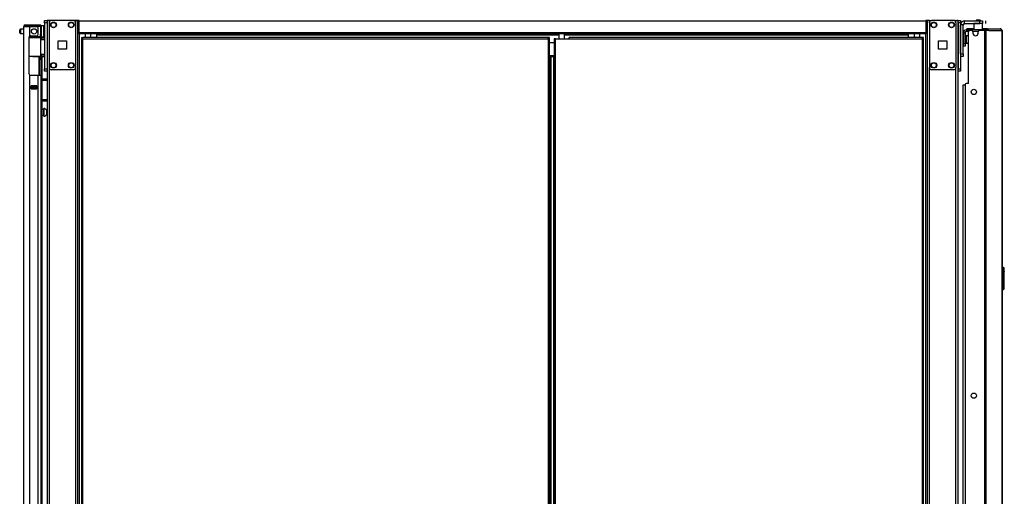
# Model space of a CAD drawing. Extents: x -251 to 39, y -63 to 179.
# Drawn here: x -250 to -206, y 74 to 95 of the extents above; entities that cross this region are included whole.
import ezdxf

# ---------------------------------------------------------------- set-up
doc = ezdxf.new("R2010")
doc.units = 0
doc.header["$MEASUREMENT"] = 0
doc.layers.add('TFR-TRI', color=7, linetype='CONTINUOUS')

msp = doc.modelspace()

# ---------------------------------------------------------------- linework, layer by layer
at = {"layer": 'TFR-TRI', "color": 83, "linetype": 'CONTINUOUS'}
for p, q in [((-249.109, 94.953), (-249.109, 94.992)), ((-248.991, 94.992), (-248.991, 94.953)), ((-247.711, 94.971), (-247.711, 94.992)), ((-247.711, 94.921), (-247.711, 94.971)), ((-209.703, 94.992), (-209.703, 94.971)), ((-209.703, 94.971), (-209.703, 94.921)), ((-208.424, 94.953), (-208.424, 94.992)), ((-208.306, 94.992), (-208.306, 94.953)), ((-247.711, 94.953), (-247.859, 94.953)), ((-247.711, 94.921), (-247.711, 94.421)), ((-209.703, 94.921), (-247.711, 94.921)), ((-209.556, 94.953), (-209.703, 94.953)), ((-209.703, 94.421), (-209.703, 94.921)), ((-247.711, 94.371), (-247.711, 94.421)), ((-247.711, 94.421), (-209.703, 94.421)), ((-247.711, 94.351), (-247.711, 94.371)), ((-209.703, 94.351), (-247.711, 94.351)), ((-246.924, 94.351), (-246.924, 94.341)), ((-246.924, 94.341), (-246.924, 94.319)), ((-246.924, 94.319), (-246.924, 94.191)), ((-246.924, 94.319), (-226.183, 94.319)), ((-225.927, 94.319), (-210.491, 94.319)), ((-210.491, 94.341), (-210.491, 94.351)), ((-210.491, 94.319), (-210.491, 94.341)), ((-210.491, 94.191), (-210.491, 94.319)), ((-209.703, 94.421), (-209.703, 94.371)), ((-209.703, 94.371), (-209.703, 94.351))]:
    msp.add_line(p, q, dxfattribs=at)
at = {"layer": 'TFR-TRI', "color": 93, "linetype": 'CONTINUOUS'}
for p, q in [((-207.448, 94.982), (-207.467, 94.963)), ((-207.467, 94.963), (-207.467, 94.943)), ((-207.438, 94.963), (-207.467, 94.963)), ((-207.448, 94.982), (-207.408, 94.982)), ((-207.369, 94.963), (-207.438, 94.963)), ((-207.408, 94.982), (-207.329, 94.982)), ((-207.299, 94.963), (-207.369, 94.963)), ((-207.329, 94.982), (-207.29, 94.982)), ((-207.27, 94.963), (-207.299, 94.963)), ((-207.27, 94.963), (-207.29, 94.982)), ((-207.27, 94.943), (-207.27, 94.963))]:
    msp.add_line(p, q, dxfattribs=at)
at = {"layer": 'TFR-TRI', "color": 5, "linetype": 'CONTINUOUS'}
for p, q in [((-250.365, 94.499), (-250.365, 94.531)), ((-250.184, 94.561), (-250.335, 94.561)), ((-250.335, 94.561), (-250.335, 94.514)), ((-249.28, 94.717), (-249.396, 94.717)), ((-249.28, 94.684), (-249.28, 94.717)), ((-249.28, 94.592), (-249.28, 94.684)), ((-249.28, 94.467), (-249.28, 94.592)), ((-250.365, 94.435), (-250.365, 94.499)), ((-250.365, 94.403), (-250.365, 94.435)), ((-250.335, 94.514), (-250.335, 94.42)), ((-250.335, 94.42), (-250.335, 94.373)), ((-250.335, 94.373), (-250.184, 94.373)), ((-249.396, 94.267), (-249.396, 94.24)), ((-249.396, 94.24), (-249.396, 94.223)), ((-249.396, 94.217), (-249.28, 94.217)), ((-249.28, 94.342), (-249.28, 94.467)), ((-249.28, 94.251), (-249.28, 94.342)), ((-249.28, 94.217), (-249.28, 94.251)), ((-208.034, 94.354), (-208.038, 94.354)), ((-207.909, 94.229), (-207.955, 94.229)), ((-207.903, 94.276), (-207.909, 94.276)), ((-207.909, 94.276), (-207.909, 94.243)), ((-207.909, 94.243), (-207.909, 94.158)), ((-207.909, 94.158), (-207.909, 94.051)), ((-207.903, 94.243), (-207.903, 94.276)), ((-207.903, 94.158), (-207.903, 94.243)), ((-207.903, 94.051), (-207.903, 94.158)), ((-208.038, 93.854), (-208.034, 93.854)), ((-207.955, 93.979), (-207.909, 93.979)), ((-207.909, 94.051), (-207.909, 93.965)), ((-207.909, 93.965), (-207.909, 93.933)), ((-207.909, 93.933), (-207.903, 93.933)), ((-207.903, 93.965), (-207.903, 94.051)), ((-207.903, 93.933), (-207.903, 93.965)), ((-249.281, 91.006), (-249.287, 91.006)), ((-249.287, 91.006), (-249.287, 90.973)), ((-249.281, 90.973), (-249.281, 91.006)), ((-249.287, 90.959), (-249.373, 90.959)), ((-249.373, 90.709), (-249.287, 90.709)), ((-249.287, 90.973), (-249.287, 90.888)), ((-249.287, 90.888), (-249.287, 90.781)), ((-249.287, 90.781), (-249.287, 90.695)), ((-249.287, 90.695), (-249.287, 90.662)), ((-249.287, 90.662), (-249.281, 90.662)), ((-249.281, 90.888), (-249.281, 90.973)), ((-249.281, 90.781), (-249.281, 90.888)), ((-249.281, 90.695), (-249.281, 90.781)), ((-249.281, 90.662), (-249.281, 90.695)), ((-249.14, 90.928), (-249.162, 90.928)), ((-249.162, 90.928), (-249.162, 90.881)), ((-249.162, 90.881), (-249.162, 90.787)), ((-249.162, 90.787), (-249.162, 90.74)), ((-249.162, 90.74), (-249.14, 90.74))]:
    msp.add_line(p, q, dxfattribs=at)
at = {"layer": 'TFR-TRI', "color": 72, "linetype": 'CONTINUOUS'}
for p, q in [((-250.184, 12.969), (-250.184, 94.684)), ((-250.184, 94.684), (-250.147, 94.684)), ((-250.147, 94.684), (-250.046, 94.684)), ((-250.113, 94.755), (-250.049, 94.755)), ((-250.113, 94.715), (-250.113, 94.755)), ((-250.049, 94.715), (-250.113, 94.715)), ((-250.049, 94.755), (-249.896, 94.755)), ((-249.896, 94.715), (-250.049, 94.715)), ((-250.046, 94.684), (-249.908, 94.684)), ((-249.908, 94.256), (-249.908, 94.684)), ((-249.908, 94.684), (-249.613, 94.684)), ((-249.896, 94.755), (-249.62, 94.755)), ((-249.896, 94.755), (-249.896, 94.715)), ((-249.62, 94.715), (-249.896, 94.715)), ((-249.62, 94.755), (-249.523, 94.755)), ((-249.62, 94.715), (-249.62, 94.755)), ((-249.523, 94.715), (-249.62, 94.715)), ((-249.534, 94.345), (-249.534, 94.605)), ((-249.523, 94.755), (-249.467, 94.755)), ((-249.467, 94.715), (-249.523, 94.715)), ((-249.467, 94.755), (-249.467, 94.715)), ((-249.436, 94.684), (-249.436, 94.345)), ((-249.396, 94.684), (-249.396, 94.345)), ((-249.948, 94.188), (-249.943, 94.214)), ((-249.948, 94.188), (-249.948, 92.578)), ((-249.943, 94.214), (-249.93, 94.237)), ((-249.93, 94.237), (-249.908, 94.256)), ((-249.869, 94.267), (-249.613, 94.267)), ((-249.436, 94.29), (-249.436, 94.345)), ((-249.436, 94.345), (-249.396, 94.345)), ((-249.436, 94.267), (-249.436, 94.29)), ((-249.396, 94.267), (-249.436, 94.267)), ((-249.412, 94.267), (-249.412, 94.223)), ((-249.396, 94.345), (-249.396, 94.29)), ((-249.396, 94.29), (-249.396, 94.267)), ((-249.373, 94.217), (-249.373, 94.208)), ((-249.373, 93.335), (-249.373, 92.344)), ((-249.942, 92.549), (-249.948, 92.578)), ((-249.928, 92.526), (-249.942, 92.549)), ((-249.908, 92.509), (-249.928, 92.526)), ((-249.908, 12.969), (-249.908, 92.509)), ((-249.869, 92.499), (-249.534, 92.499)), ((-249.534, 12.969), (-249.534, 92.499)), ((-249.534, 92.499), (-249.437, 92.499)), ((-249.437, 92.499), (-249.396, 92.499)), ((-249.396, 12.969), (-249.396, 92.499)), ((-249.849, 91.884), (-249.849, 92.027)), ((-249.849, 92.027), (-249.593, 92.027)), ((-249.849, 91.884), (-249.593, 91.884)), ((-249.636, 91.995), (-249.636, 92.026)), ((-249.636, 91.883), (-249.636, 91.916)), ((-249.605, 91.994), (-249.605, 92.026)), ((-249.605, 91.883), (-249.605, 91.916)), ((-249.593, 91.884), (-249.593, 92.027)), ((-249.373, 92.281), (-249.373, 91.407)), ((-249.373, 91.344), (-249.373, 72.085))]:
    msp.add_line(p, q, dxfattribs=at)
at = {"layer": 'TFR-TRI', "color": 58, "linetype": 'CONTINUOUS'}
for p, q in [((-250.113, 94.715), (-250.113, 94.683)), ((-249.676, 91.994), (-249.676, 92.026)), ((-249.676, 91.884), (-249.676, 91.916)), ((-249.644, 92.026), (-249.644, 91.994)), ((-249.644, 91.916), (-249.644, 91.884))]:
    msp.add_line(p, q, dxfattribs=at)
at = {"layer": 'TFR-TRI', "color": 153, "linetype": 'CONTINUOUS'}
for p, q in [((-249.483, 94.684), (-249.613, 94.684)), ((-249.436, 94.684), (-249.483, 94.684)), ((-249.93, 94.204), (-249.948, 94.204)), ((-249.935, 94.235), (-249.768, 94.235)), ((-249.91, 94.204), (-249.93, 94.204)), ((-249.768, 94.235), (-249.602, 94.235)), ((-249.602, 94.235), (-249.48, 94.235)), ((-249.473, 94.204), (-249.491, 94.204)), ((-249.48, 94.235), (-249.436, 94.235)), ((-249.467, 94.204), (-249.473, 94.204)), ((-249.436, 94.235), (-249.436, 94.267)), ((-247.423, 94.35), (-247.423, 94.191)), ((-247.167, 94.191), (-247.167, 94.35)), ((-226.183, 94.35), (-226.183, 94.128)), ((-225.927, 94.128), (-225.927, 94.35)), ((-210.247, 94.35), (-210.247, 94.191)), ((-209.992, 94.191), (-209.992, 94.35))]:
    msp.add_line(p, q, dxfattribs=at)
at = {"layer": 'TFR-TRI', "color": 215, "linetype": 'CONTINUOUS'}
for p, q in [((-249.259, 94.924), (-249.259, 94.953)), ((-249.259, 94.953), (-249.14, 94.953)), ((-249.259, 94.854), (-249.259, 94.924)), ((-249.259, 94.854), (-249.259, 92.787)), ((-249.14, 94.854), (-249.259, 94.854)), ((-249.14, 94.953), (-249.14, 94.924)), ((-249.14, 94.924), (-249.14, 94.854)), ((-249.14, 94.854), (-249.14, 92.787)), ((-208.274, 94.924), (-208.274, 94.953)), ((-208.274, 94.953), (-208.156, 94.953)), ((-208.274, 94.854), (-208.274, 94.924)), ((-208.274, 94.854), (-208.274, 92.787)), ((-208.156, 94.854), (-208.274, 94.854)), ((-208.156, 94.953), (-208.156, 94.924)), ((-208.156, 94.924), (-208.156, 94.854)), ((-208.156, 94.854), (-208.156, 92.787)), ((-249.259, 92.718), (-249.259, 92.787)), ((-249.259, 92.787), (-249.14, 92.787)), ((-249.14, 92.787), (-249.14, 92.718)), ((-208.274, 92.718), (-208.274, 92.787)), ((-208.274, 92.787), (-208.156, 92.787)), ((-208.156, 92.787), (-208.156, 92.718)), ((-249.259, 92.689), (-249.259, 92.718)), ((-249.14, 92.689), (-249.259, 92.689)), ((-249.14, 92.718), (-249.14, 92.689)), ((-208.274, 92.689), (-208.274, 92.718)), ((-208.156, 92.689), (-208.274, 92.689)), ((-208.156, 92.718), (-208.156, 92.689))]:
    msp.add_line(p, q, dxfattribs=at)
at = {"layer": 'TFR-TRI', "color": 173, "linetype": 'CONTINUOUS'}
for p, q in [((-249.14, 94.953), (-249.14, 13.66)), ((-249.113, 94.953), (-249.14, 94.953)), ((-249.046, 94.953), (-249.113, 94.953)), ((-248.948, 94.953), (-249.046, 94.953)), ((-249.046, 94.953), (-249.046, 94.856)), ((-247.859, 94.953), (-247.957, 94.953)), ((-247.859, 94.953), (-247.859, 11.378)), ((-247.859, 94.953), (-247.82, 94.953)), ((-247.82, 94.953), (-247.788, 94.953)), ((-247.764, 11.378), (-247.764, 94.953)), ((-209.651, 94.953), (-209.651, 11.378)), ((-209.595, 94.953), (-209.627, 94.953)), ((-209.556, 94.953), (-209.595, 94.953)), ((-209.556, 94.953), (-209.458, 94.953)), ((-209.556, 94.854), (-209.556, 94.953)), ((-208.467, 94.953), (-208.369, 94.953)), ((-208.369, 94.854), (-208.369, 94.953)), ((-208.369, 94.953), (-208.302, 94.953)), ((-208.302, 94.953), (-208.274, 94.953)), ((-208.274, 13.66), (-208.274, 94.953)), ((-247.685, 11.378), (-247.685, 94.35)), ((-209.729, 94.35), (-209.729, 11.378)), ((-249.046, 92.843), (-249.046, 13.489)), ((-209.556, 13.485), (-209.556, 92.847)), ((-208.369, 13.485), (-208.369, 92.847))]:
    msp.add_line(p, q, dxfattribs=at)
at = {"layer": 'TFR-TRI', "color": 124, "linetype": 'CONTINUOUS'}
for p, q in [((-249.046, 94.854), (-249.046, 92.847)), ((-247.957, 94.953), (-248.948, 94.953)), ((-247.859, 94.854), (-247.859, 92.847)), ((-209.556, 94.854), (-209.556, 92.847)), ((-208.467, 94.953), (-209.458, 94.953)), ((-208.369, 94.854), (-208.369, 92.847)), ((-248.639, 93.663), (-248.639, 94.038)), ((-248.639, 94.038), (-248.265, 94.038)), ((-248.265, 93.663), (-248.639, 93.663)), ((-248.265, 94.038), (-248.265, 93.663)), ((-209.149, 93.663), (-209.149, 94.038)), ((-209.149, 94.038), (-208.775, 94.038)), ((-208.775, 93.663), (-209.149, 93.663)), ((-208.775, 94.038), (-208.775, 93.663)), ((-247.957, 92.748), (-248.948, 92.748)), ((-208.467, 92.748), (-209.458, 92.748))]:
    msp.add_line(p, q, dxfattribs=at)
at = {"layer": 'TFR-TRI', "color": 30, "linetype": 'CONTINUOUS'}
for p, q in [((-208.156, 93.467), (-208.156, 94.766)), ((-208.038, 94.766), (-208.156, 94.766)), ((-208.038, 93.467), (-208.038, 94.766)), ((-207.979, 94.825), (-207.979, 94.943)), ((-207.979, 94.943), (-207.29, 94.943)), ((-207.979, 94.825), (-207.29, 94.825)), ((-207.859, 94.577), (-207.873, 94.577)), ((-207.873, 94.537), (-207.873, 94.577)), ((-207.873, 94.537), (-207.859, 94.537)), ((-207.824, 94.577), (-207.859, 94.577)), ((-207.859, 94.537), (-207.824, 94.537)), ((-207.566, 94.577), (-207.824, 94.577)), ((-207.824, 94.577), (-207.824, 94.537)), ((-207.824, 94.537), (-207.818, 94.537)), ((-207.556, 94.825), (-207.566, 94.815)), ((-207.566, 94.815), (-207.566, 94.537)), ((-207.508, 94.815), (-207.566, 94.815)), ((-207.369, 94.815), (-207.508, 94.815)), ((-207.23, 94.815), (-207.369, 94.815)), ((-207.29, 94.825), (-207.29, 94.943)), ((-207.29, 94.943), (-207.207, 94.943)), ((-207.207, 94.825), (-207.29, 94.825)), ((-207.172, 94.815), (-207.23, 94.815)), ((-207.207, 94.943), (-207.172, 94.943)), ((-207.172, 94.825), (-207.207, 94.825)), ((-207.172, 94.815), (-207.182, 94.825)), ((-207.172, 94.943), (-207.172, 94.825)), ((-207.172, 94.537), (-207.172, 94.815)), ((-207.046, 94.577), (-207.172, 94.577)), ((-206.968, 94.577), (-207.046, 94.577)), ((-207.033, 94.825), (-207.033, 94.943)), ((-206.982, 94.537), (-206.974, 94.537)), ((-206.974, 94.537), (-206.968, 94.537)), ((-206.919, 94.556), (-206.968, 94.577)), ((-206.968, 94.537), (-206.968, 94.577)), ((-206.968, 94.577), (-206.379, 94.577)), ((-206.946, 94.528), (-206.968, 94.537)), ((-206.937, 94.506), (-206.946, 94.528)), ((-206.899, 94.506), (-206.919, 94.556)), ((-206.369, 94.577), (-206.379, 94.577)), ((-206.33, 94.556), (-206.379, 94.577)), ((-206.369, 94.576), (-206.369, 94.577)), ((-206.31, 94.506), (-206.33, 94.556)), ((-226.377, 94.128), (-226.395, 94.128)), ((-226.395, 94.128), (-226.395, 13.4)), ((-226.332, 94.128), (-226.377, 94.128)), ((-226.332, 94.128), (-225.71, 94.128)), ((-226.332, 13.4), (-226.332, 94.128)), ((-209.879, 94.191), (-225.71, 94.191)), ((-225.71, 94.173), (-225.71, 94.191)), ((-225.71, 94.128), (-225.71, 94.173)), ((-225.71, 94.128), (-209.879, 94.128)), ((-209.816, 94.191), (-209.879, 94.191)), ((-209.879, 94.173), (-209.879, 94.191)), ((-209.879, 94.128), (-209.879, 94.173)), ((-209.816, 94.16), (-209.879, 94.16)), ((-209.879, 94.128), (-209.879, 13.4)), ((-209.879, 94.128), (-209.835, 94.128)), ((-209.835, 94.128), (-209.816, 94.128)), ((-209.816, 94.16), (-209.816, 94.191)), ((-209.816, 13.4), (-209.816, 94.128)), ((-207.802, 92.136), (-207.802, 94.447)), ((-207.664, 94.506), (-207.743, 94.506)), ((-207.605, 94.447), (-207.605, 94.388)), ((-207.369, 94.388), (-207.369, 94.447)), ((-207.089, 94.506), (-207.31, 94.506)), ((-207.046, 94.506), (-207.089, 94.506)), ((-207.089, 94.506), (-207.089, 12.585)), ((-207.021, 94.506), (-207.046, 94.506)), ((-206.899, 94.506), (-207.021, 94.506)), ((-207.021, 94.506), (-207.021, 12.585)), ((-206.899, 94.506), (-206.31, 94.506)), ((-206.3, 94.506), (-206.31, 94.506)), ((-206.298, 94.506), (-206.3, 94.506)), ((-206.3, 94.506), (-206.3, 12.585)), ((-206.298, 12.585), (-206.298, 94.506)), ((-206.298, 94.506), (-206.298, 94.506)), ((-208.156, 93.467), (-208.038, 93.467)), ((-208.038, 93.348), (-208.156, 93.348)), ((-208.038, 93.467), (-208.038, 93.383)), ((-208.038, 93.383), (-208.038, 93.348)), ((-207.96, 92.077), (-207.96, 15.014)), ((-207.802, 92.136), (-207.9, 92.136))]:
    msp.add_line(p, q, dxfattribs=at)
at = {"layer": 'TFR-TRI', "color": 95, "linetype": 'CONTINUOUS'}
for p, q in [((-207.873, 94.537), (-207.896, 94.537)), ((-207.896, 94.537), (-207.896, 94.459)), ((-207.818, 94.537), (-207.806, 94.537)), ((-207.818, 94.459), (-207.818, 94.537)), ((-207.806, 94.537), (-207.778, 94.537)), ((-207.178, 94.537), (-207.778, 94.537)), ((-207.778, 94.537), (-207.778, 94.494)), ((-207.178, 94.537), (-207.13, 94.537)), ((-207.178, 94.506), (-207.178, 94.537)), ((-207.13, 94.537), (-207.102, 94.537)), ((-207.102, 94.537), (-206.982, 94.537)), ((-207.102, 94.537), (-207.102, 94.506)), ((-208.034, 94.4), (-207.955, 94.4)), ((-208.034, 94.4), (-208.034, 93.927)), ((-207.955, 94.4), (-207.955, 93.927)), ((-207.818, 94.459), (-207.896, 94.459)), ((-207.813, 94.459), (-207.818, 94.459)), ((-207.801, 94.459), (-207.813, 94.459)), ((-208.034, 93.927), (-207.955, 93.927)), ((-208.034, 93.844), (-208.034, 93.927)), ((-208.034, 93.809), (-208.034, 93.844)), ((-207.955, 93.809), (-208.034, 93.809)), ((-207.955, 93.927), (-207.955, 93.844)), ((-207.955, 93.844), (-207.955, 93.809))]:
    msp.add_line(p, q, dxfattribs=at)
at = {"layer": 'TFR-TRI', "color": 63, "linetype": 'CONTINUOUS'}
for p, q in [((-249.964, 94.203), (-249.77, 94.205)), ((-249.77, 94.185), (-249.948, 94.184)), ((-249.77, 94.205), (-249.646, 94.204)), ((-249.77, 94.204), (-249.77, 94.205)), ((-249.77, 94.201), (-249.77, 94.204)), ((-249.77, 94.196), (-249.77, 94.201)), ((-249.77, 94.189), (-249.77, 94.196)), ((-249.77, 94.187), (-249.77, 94.189)), ((-249.77, 94.185), (-249.77, 94.187)), ((-249.638, 94.185), (-249.77, 94.185)), ((-249.646, 94.204), (-249.541, 94.204)), ((-249.527, 94.184), (-249.638, 94.185)), ((-249.541, 94.204), (-249.47, 94.204)), ((-249.452, 94.184), (-249.527, 94.184)), ((-249.47, 94.204), (-249.445, 94.203)), ((-249.259, 94.209), (-249.452, 94.208)), ((-249.426, 94.184), (-249.452, 94.184)), ((-249.445, 94.203), (-249.402, 94.203)), ((-249.426, 94.184), (-249.426, 93.36)), ((-249.397, 94.184), (-249.426, 94.184)), ((-249.397, 94.11), (-249.426, 94.109)), ((-249.259, 94.095), (-249.426, 94.089)), ((-249.402, 94.203), (-249.259, 94.203)), ((-249.398, 94.197), (-249.402, 94.203)), ((-249.397, 94.184), (-249.398, 94.197)), ((-249.259, 94.183), (-249.397, 94.184)), ((-249.397, 94.184), (-249.397, 94.11)), ((-249.259, 94.114), (-249.397, 94.11)), ((-249.948, 93.36), (-249.77, 93.358)), ((-249.77, 93.339), (-249.948, 93.34)), ((-249.77, 93.358), (-249.638, 93.359)), ((-249.77, 93.339), (-249.77, 93.358)), ((-249.77, 93.357), (-249.77, 93.358)), ((-249.77, 93.354), (-249.77, 93.357)), ((-249.77, 93.348), (-249.77, 93.354)), ((-249.77, 93.343), (-249.77, 93.348)), ((-249.77, 93.34), (-249.77, 93.343)), ((-249.77, 93.339), (-249.77, 93.34)), ((-249.77, 93.339), (-249.259, 93.334)), ((-249.646, 93.339), (-249.77, 93.339)), ((-249.541, 93.34), (-249.646, 93.339)), ((-249.638, 93.359), (-249.527, 93.359)), ((-249.47, 93.34), (-249.541, 93.34)), ((-249.527, 93.359), (-249.452, 93.36)), ((-249.445, 93.34), (-249.47, 93.34)), ((-249.452, 93.36), (-249.426, 93.36)), ((-249.402, 93.34), (-249.445, 93.34)), ((-249.426, 93.455), (-249.259, 93.449)), ((-249.426, 93.435), (-249.397, 93.434)), ((-249.426, 93.36), (-249.397, 93.36)), ((-249.402, 93.34), (-249.398, 93.346)), ((-249.259, 93.341), (-249.402, 93.34)), ((-249.398, 93.346), (-249.397, 93.36)), ((-249.397, 93.434), (-249.397, 93.36)), ((-249.397, 93.434), (-249.259, 93.429)), ((-249.397, 93.36), (-249.259, 93.361))]:
    msp.add_line(p, q, dxfattribs=at)
at = {"layer": 'TFR-TRI', "color": 151, "linetype": 'CONTINUOUS'}
for p, q in [((-249.438, 94.223), (-249.396, 94.223)), ((-249.396, 94.223), (-249.396, 94.219)), ((-249.396, 94.219), (-249.396, 94.208)), ((-249.507, 93.336), (-249.507, 92.499)), ((-249.475, 93.3), (-249.475, 93.336)), ((-249.475, 93.286), (-249.475, 93.3)), ((-249.475, 93.263), (-249.475, 93.286)), ((-249.475, 93.286), (-249.396, 93.286)), ((-249.475, 93.208), (-249.475, 93.263)), ((-249.475, 93.208), (-249.475, 92.499)), ((-249.396, 93.208), (-249.475, 93.208)), ((-249.396, 93.335), (-249.396, 93.3)), ((-249.396, 93.3), (-249.396, 93.286)), ((-249.396, 93.286), (-249.396, 93.263)), ((-249.396, 93.263), (-249.396, 93.208)), ((-249.396, 93.208), (-249.396, 92.499)), ((-249.593, 92.026), (-249.849, 92.026)), ((-249.849, 91.995), (-249.78, 91.995)), ((-249.78, 91.916), (-249.849, 91.916)), ((-249.78, 91.995), (-249.774, 91.995)), ((-249.78, 91.916), (-249.78, 91.995)), ((-249.774, 91.916), (-249.78, 91.916)), ((-249.774, 91.995), (-249.761, 91.995)), ((-249.761, 91.916), (-249.774, 91.916)), ((-249.761, 91.995), (-249.682, 91.995)), ((-249.761, 91.995), (-249.761, 91.916)), ((-249.761, 91.916), (-249.682, 91.916)), ((-249.682, 91.995), (-249.668, 91.995)), ((-249.682, 91.916), (-249.682, 91.995)), ((-249.668, 91.916), (-249.682, 91.916)), ((-249.668, 91.995), (-249.662, 91.995)), ((-249.662, 91.916), (-249.668, 91.916)), ((-249.662, 91.995), (-249.593, 91.995)), ((-249.662, 91.995), (-249.662, 91.916)), ((-249.593, 91.916), (-249.662, 91.916))]:
    msp.add_line(p, q, dxfattribs=at)
at = {"layer": 'TFR-TRI', "color": 11, "linetype": 'CONTINUOUS'}
for p, q in [((-247.598, 94.191), (-247.535, 94.191)), ((-247.598, 94.191), (-247.598, 94.16)), ((-247.598, 94.16), (-247.535, 94.16)), ((-247.58, 94.128), (-247.598, 94.128)), ((-247.598, 94.128), (-247.598, 13.4)), ((-247.535, 94.128), (-247.58, 94.128)), ((-247.535, 94.173), (-247.535, 94.191)), ((-226.657, 94.191), (-247.535, 94.191)), ((-247.535, 94.128), (-247.535, 94.173)), ((-247.535, 94.128), (-226.657, 94.128)), ((-247.535, 13.4), (-247.535, 94.128)), ((-226.657, 94.173), (-226.657, 94.191)), ((-226.594, 94.191), (-226.657, 94.191)), ((-226.657, 94.128), (-226.657, 94.173)), ((-226.594, 94.16), (-226.657, 94.16)), ((-226.657, 94.128), (-226.657, 13.4)), ((-226.657, 94.128), (-226.613, 94.128)), ((-226.613, 94.128), (-226.594, 94.128)), ((-226.594, 94.16), (-226.594, 94.191)), ((-226.594, 13.4), (-226.594, 94.128))]:
    msp.add_line(p, q, dxfattribs=at)
at = {"layer": 'TFR-TRI', "color": 70, "linetype": 'CONTINUOUS'}
msp.add_line((-207.368, 94.459), (-207.606, 94.459), dxfattribs=at)
at = {"layer": 'TFR-TRI', "color": 31, "linetype": 'CONTINUOUS'}
for p, q in [((-226.395, 93.961), (-226.594, 93.961)), ((-226.594, 93.39), (-226.395, 93.39)), ((-226.555, 93.331), (-226.594, 93.331)), ((-226.543, 93.331), (-226.555, 93.331)), ((-226.555, 93.331), (-226.555, 14.197)), ((-226.533, 93.331), (-226.543, 93.331)), ((-226.406, 93.331), (-226.533, 93.331)), ((-226.533, 93.331), (-226.533, 14.197)), ((-226.406, 93.331), (-226.401, 93.331)), ((-226.406, 14.197), (-226.406, 93.331)), ((-226.401, 93.331), (-226.395, 93.331))]:
    msp.add_line(p, q, dxfattribs=at)
at = {"layer": 'TFR-TRI', "color": 252, "linetype": 'CONTINUOUS'}
for p, q in [((-208.125, 93.339), (-208.156, 93.339)), ((-208.125, 93.348), (-208.125, 93.341)), ((-208.125, 93.341), (-208.125, 93.339))]:
    msp.add_line(p, q, dxfattribs=at)
at = {"layer": 'TFR-TRI', "color": 140, "linetype": 'CONTINUOUS'}
for p, q in [((-249.396, 92.344), (-249.14, 92.344)), ((-249.396, 92.281), (-249.14, 92.281)), ((-249.396, 91.407), (-249.14, 91.407)), ((-249.396, 91.344), (-249.14, 91.344))]:
    msp.add_line(p, q, dxfattribs=at)
at = {"layer": 'TFR-TRI', "color": 3, "linetype": 'CONTINUOUS'}
for p, q in [((-208.044, 92.069), (-208.02, 92.069)), ((-208.044, 15.022), (-208.044, 92.069)), ((-208.02, 92.069), (-207.96, 92.069))]:
    msp.add_line(p, q, dxfattribs=at)
at = {"layer": 'TFR-TRI', "color": 150, "linetype": 'CONTINUOUS'}
for p, q in [((-206.298, 83.884), (-206.227, 83.878)), ((-206.227, 83.848), (-206.298, 83.854)), ((-206.227, 83.848), (-206.227, 83.878)), ((-206.227, 82.92), (-206.227, 83.848)), ((-206.221, 83.848), (-206.227, 83.848)), ((-206.218, 83.848), (-206.221, 83.848)), ((-206.218, 83.868), (-206.218, 83.848)), ((-206.218, 83.848), (-206.218, 82.92)), ((-206.218, 83.707), (-206.198, 83.706)), ((-206.198, 83.696), (-206.218, 83.697)), ((-206.198, 83.706), (-206.198, 83.696)), ((-206.198, 83.072), (-206.198, 83.696)), ((-206.218, 83.071), (-206.198, 83.072)), ((-206.198, 83.062), (-206.218, 83.061)), ((-206.198, 83.072), (-206.198, 83.062)), ((-206.298, 82.914), (-206.227, 82.92)), ((-206.227, 82.89), (-206.298, 82.884)), ((-206.227, 82.89), (-206.227, 82.92)), ((-206.221, 82.92), (-206.227, 82.92)), ((-206.218, 82.92), (-206.221, 82.92)), ((-206.218, 82.92), (-206.218, 82.9))]:
    msp.add_line(p, q, dxfattribs=at)
at = {"layer": 'TFR-TRI', "color": 72, "linetype": 'CONTINUOUS'}
msp.add_circle((-249.721, 94.467), 0.118, dxfattribs=at)
at = {"layer": 'TFR-TRI', "color": 124, "linetype": 'CONTINUOUS'}
for centre in [(-248.849, 94.756), (-248.055, 94.756), (-209.359, 94.756), (-208.566, 94.756), (-248.849, 92.945), (-248.055, 92.945), (-209.359, 92.945), (-208.566, 92.945)]:
    msp.add_circle(centre, 0.128, dxfattribs=at)
at = {"layer": 'TFR-TRI', "color": 3, "linetype": 'CONTINUOUS'}
for centre in [(-248.849, 94.756), (-248.055, 94.756), (-209.359, 94.756), (-208.566, 94.756), (-248.849, 92.945), (-248.055, 92.945), (-209.359, 92.945), (-208.566, 92.945)]:
    msp.add_circle(centre, 0.11, dxfattribs=at)
at = {"layer": 'TFR-TRI', "color": 30, "linetype": 'CONTINUOUS'}
for centre in [(-207.566, 91.75), (-207.566, 78.122)]:
    msp.add_circle(centre, 0.118, dxfattribs=at)
at = {"layer": 'TFR-TRI', "color": 5, "linetype": 'CONTINUOUS'}
for centre, radius, start, end in [((-250.335, 94.531), 0.03, 90, 180), ((-249.28, 94.677), 0.04, 57.4931, 90), ((-250.335, 94.403), 0.03, 180, 270), ((-249.28, 94.257), 0.04, 270, 302.5069), ((-207.903, 94.146), 0.13, 38.8788, 90), ((-207.903, 94.062), 0.13, 270, 321.1212), ((-249.281, 90.876), 0.13, 23.6263, 90), ((-249.281, 90.792), 0.13, 270, 336.3737)]:
    msp.add_arc(centre, radius, start, end, dxfattribs=at)
at = {"layer": 'TFR-TRI', "color": 72, "linetype": 'CONTINUOUS'}
for centre, radius, start, end in [((-250.113, 94.684), 0.0709, 90, 180), ((-250.113, 94.684), 0.0315, 90, 180), ((-249.613, 94.605), 0.0787, 0, 90), ((-249.467, 94.684), 0.0709, 0, 90), ((-249.467, 94.684), 0.0315, 0, 90), ((-249.869, 94.188), 0.0787, 90, 120), ((-249.613, 94.345), 0.0787, 270, 0), ((-249.869, 92.578), 0.0787, 240, 270)]:
    msp.add_arc(centre, radius, start, end, dxfattribs=at)
at = {"layer": 'TFR-TRI', "color": 153, "linetype": 'CONTINUOUS'}
for centre, start, end in [((-250.074, 94.684), 90, 180), ((-249.467, 94.235), 270, 0)]:
    msp.add_arc(centre, 0.0315, start, end, dxfattribs=at)
at = {"layer": 'TFR-TRI', "color": 124, "linetype": 'CONTINUOUS'}
for centre, start, end in [((-248.948, 94.854), 90, 180), ((-247.957, 94.854), 0, 90), ((-209.458, 94.854), 90, 180), ((-208.467, 94.854), 0, 90), ((-248.948, 92.847), 180, 270), ((-247.957, 92.847), 270, 0), ((-209.458, 92.847), 180, 270), ((-208.467, 92.847), 270, 0)]:
    msp.add_arc(centre, 0.0984, start, end, dxfattribs=at)
at = {"layer": 'TFR-TRI', "color": 30, "linetype": 'CONTINUOUS'}
for centre, radius, start, end in [((-207.979, 94.766), 0.177, 90, 180), ((-207.979, 94.766), 0.0591, 90, 180), ((-206.369, 94.506), 0.0709, 0, 90), ((-207.743, 94.447), 0.0591, 90, 180), ((-207.664, 94.447), 0.0591, 0, 90), ((-207.487, 94.388), 0.118, 180, 0), ((-207.31, 94.447), 0.0591, 90, 180), ((-207.9, 92.077), 0.0591, 90, 180)]:
    msp.add_arc(centre, radius, start, end, dxfattribs=at)
at = {"layer": 'TFR-TRI', "color": 95, "linetype": 'CONTINUOUS'}
for radius in [0.138, 0.0591]:
    msp.add_arc((-207.896, 94.4), radius, 90, 180, dxfattribs=at)
at = {"layer": 'TFR-TRI', "color": 63, "linetype": 'CONTINUOUS'}
for centre, start, end in [((-249.446, 94.184), 0, 89.75), ((-249.446, 93.36), 270.25, 0)]:
    msp.add_arc(centre, 0.0197, start, end, dxfattribs=at)
at = {"layer": 'TFR-TRI', "color": 3, "linetype": 'CONTINUOUS'}
msp.add_arc((-208.183, 93.951), 0.177, 324.8159, 327.0871, dxfattribs=at)
at = {"layer": 'TFR-TRI', "color": 150, "linetype": 'CONTINUOUS'}
for centre, start, end in [((-206.228, 83.868), 0, 85), ((-206.228, 82.9), 275, 0)]:
    msp.add_arc(centre, 0.01, start, end, dxfattribs=at)

doc.saveas('drawing.dxf')
